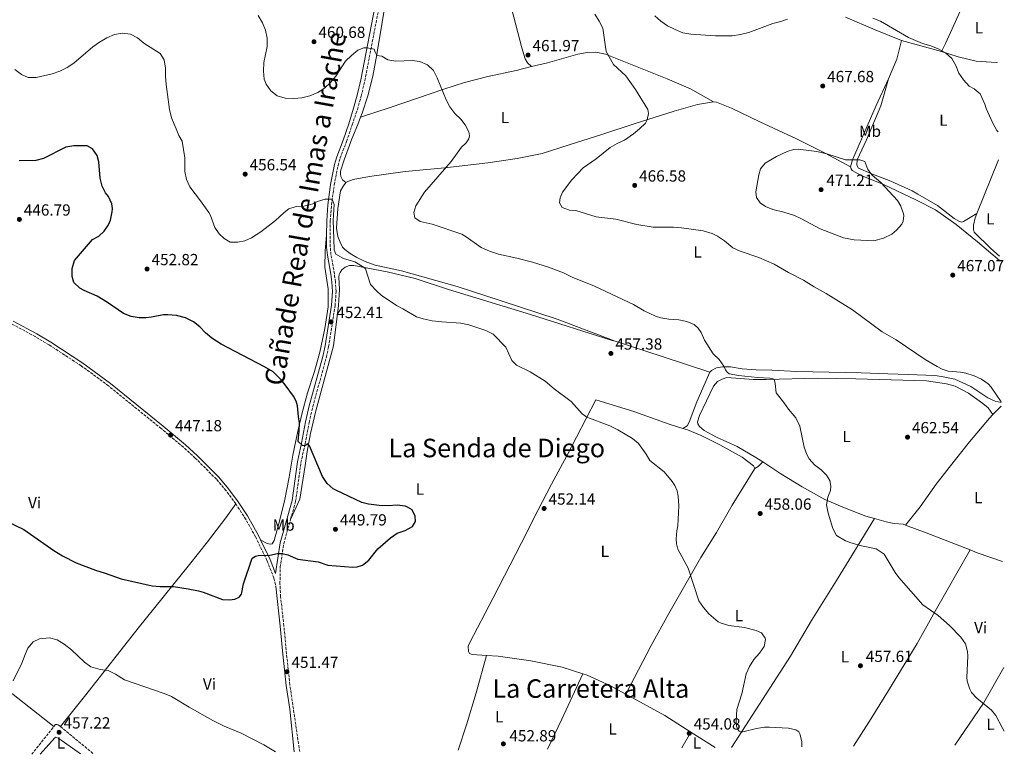
# Model space of a CAD drawing. Units: metres. Extents: x 566781 to 570236, y 4700993 to 4703337.
# Drawn here: x 569617 to 570229, y 4701020 to 4701477 of the extents above; entities that cross this region are included whole.
import ezdxf
from ezdxf.enums import TextEntityAlignment as Align

# ---------------------------------------------------------------- set-up
doc = ezdxf.new("R2010")
doc.units = ezdxf.units.M
doc.header["$MEASUREMENT"] = 0
doc.linetypes.add('DGN Style 3', pattern=[2.435890702152634, 1.739921930109024, -0.6959687720436097])
for name, color, linetype, lineweight in [('Barranco lineal', 142, 'DGN Style 3', 13), ('Camino', 7, 'DGN Style 3', 0), ('Cota de punto acotado terreno', 7, 'Continuous', 0), ('Curva de nivel directora', 30, 'Continuous', 30), ('Curva de nivel intermedia', 30, 'Continuous', 0), ('Etiqueta de uso rústico', 92, 'Continuous', 0), ('Línea de cambio de uso (parcela vista)', 92, 'Continuous', 0), ('Margen derecho', 7, 'Continuous', 0), ('Punto acotado terreno (símbolo)', 7, 'Continuous', 0), ('Texto de Cañada', 51, 'Continuous', 0), ('Texto de Área (paraje) menor', 7, 'Continuous', 0)]:
    doc.layers.add(name, color=color, linetype=linetype, lineweight=lineweight)
doc.styles.add('Style-Arial', font='arial.ttf')

# ---------------------------------------------------------------- blocks, each defined once
blk = doc.blocks.new('5PATER')
at = {"layer": 'Barranco lineal', "linetype": 'Continuous', "lineweight": 0}
h = blk.add_hatch(color=51, dxfattribs=at)
edge = h.paths.add_edge_path()
edge.add_ellipse((0, 0), major_axis=(-0.1095731443231308, -0.1110710700762829), ratio=0.9994222409660317, start_angle=0, end_angle=360)

msp = doc.modelspace()

# ---------------------------------------------------------------- linework, layer by layer
at = {"layer": 'Camino', "color": 7, "linetype": 'DGN Style 3', "lineweight": 0, "elevation": 457.1900000000024, "flags": 128}
msp.add_lwpolyline([(569624.8599999984, 4701020.340000001), (569638.6000000002, 4701037.540000002)], dxfattribs=at)
at = {"layer": 'Camino', "color": 7, "linetype": 'DGN Style 3', "lineweight": 0, "extrusion": (-0.03994060576223658, 0.03289571694386147, 0.9986604126619293), "elevation": 132348.8016452016, "flags": 128}
msp.add_lwpolyline([(-3990867.708555302, -2545526.592856209), (-3990867.708555301, -2545500.116053156)], dxfattribs=at)
at = {"layer": 'Camino', "color": 7, "linetype": 'DGN Style 3', "lineweight": 0}
for points in [[(569785.7100000009, 4701166.32, 449.7400000000052), (569788.8700000015, 4701177.520000001, 449.6499999999942), (569792.1499999983, 4701201.62, 449.800000000003), (569794.75, 4701213.189999999, 450.020000000004), (569797.2699999991, 4701226.529999999, 450.1699999999984), (569799.4599999995, 4701236.189999999, 450.4299999999931), (569807.98, 4701267.000000002, 451.7100000000065), (569809.3700000005, 4701273.680000001, 451.9700000000012), (569813.3999999982, 4701299.15, 452.7100000000065), (569814.0500000007, 4701307.95, 453.1600000000035), (569813.5900000003, 4701313.84, 453.5299999999989), (569812.9800000001, 4701318.92, 453.5399999999936), (569810.8199999987, 4701330.78, 453.7599999999948), (569810.3999999985, 4701335.560000001, 453.9900000000052), (569810.4099999997, 4701351.770000001, 454.9600000000065), (569811.1200000005, 4701361.580000001, 454.8300000000018), (569812.8599999994, 4701374.010000001, 455.3899999999995), (569815.1999999997, 4701386.220000002, 456.1499999999943), (569815.9499999986, 4701388.820000002, 456.2599999999948), (569816.5300000019, 4701390.820000002, 456.3399999999965), (569820.5300000006, 4701401.15, 456.9700000000012), (569823.9999999995, 4701411.330000003, 457.2700000000042), (569827.2600000007, 4701421.000000001, 458.0800000000018), (569829.5899999997, 4701429.170000001, 458.6100000000006), (569831.8899999998, 4701438.949999999, 459.0700000000069), (569841.6599999997, 4701489.560000001, 461.449999999997)], [(569751.649999999, 4701175.92, 448.8800000000046), (569745.6400000008, 4701184.080000001, 448.1900000000024), (569739.6099999981, 4701191.220000003, 447.7400000000052), (569726.4899999975, 4701204.420000001, 447.429999999993), (569719.069999999, 4701211.110000002, 447.3099999999978), (569705.3099999992, 4701222.7, 447.0700000000071), (569672.5700000006, 4701249.220000001, 446.3099999999976), (569655.5199999984, 4701261.750000001, 446.2899999999936), (569635.5699999994, 4701274.770000001, 445.8500000000058), (569626.9699999985, 4701279.86, 445.5800000000018), (569612.3500000003, 4701287.779999999, 445.1100000000007), (569592.94, 4701297.82, 445.5899999999965), (569576.6499999977, 4701306.130000001, 445.520000000004)], [(569751.649999999, 4701175.92, 448.8800000000046), (569757.1799999989, 4701167.550000002, 449.3999999999942), (569763.9400000003, 4701155.470000001, 449.8099999999976), (569771.1299999986, 4701140.57, 450.0500000000029), (569775.3900000011, 4701129.810000001, 450.3000000000029), (569776.4899999986, 4701124.779999999, 450.4499999999971)], [(569791.3900000005, 4701021.980000001, 454.0200000000041), (569787.4499999998, 4701048.560000001, 452.2700000000041), (569785.2999999997, 4701063.400000001, 451.5700000000071), (569783.1900000018, 4701082.680000001, 451.3500000000058), (569781.5399999978, 4701100.150000002, 450.75), (569779.5199999994, 4701118.140000001, 450.529999999999), (569779.1099999984, 4701126.130000002, 450.529999999999), (569779.2699999991, 4701136.540000001, 450.1600000000035), (569781.4400000017, 4701151.17, 449.8699999999955), (569785.7100000009, 4701166.32, 449.7400000000052)], [(569638.6000000002, 4701037.540000002, 457.1900000000024), (569639.7199999979, 4701038.930000001, 457.1900000000024), (569640.4600000001, 4701038.939999999, 457.1900000000024), (569641.3599999985, 4701038.650000001, 457.1900000000024), (569642.730000001, 4701037.529999999, 457.2899999999937)]]:
    msp.add_polyline3d(points, dxfattribs=at)
at = {"layer": 'Curva de nivel directora', "color": 30, "linetype": 'Continuous', "lineweight": 30, "elevation": 450, "flags": 128}
for points in [[(569673.8400000001, 4701352.28), (569674.8100000002, 4701357.45), (569675.0899999996, 4701359.470000001), (569674.6799999983, 4701362.310000001), (569672.5700000006, 4701366.840000001), (569670.769999999, 4701369.210000002), (569668.6299999999, 4701373.369999999), (569667.4599999987, 4701378.230000001), (569666.5600000002, 4701388.369999999), (569665.5299999998, 4701392.390000001), (569662.5700000003, 4701396.539999999), (569659.2499999988, 4701398.289999999), (569651.0999999995, 4701398.400000001), (569646.1100000005, 4701397.520000001), (569632.2199999989, 4701390.609999999), (569627.3700000007, 4701389.359999999), (569617.0599999998, 4701389.060000001)], [(569609.5299999994, 4701165.000000001), (569619.9999999991, 4701160.050000001), (569638.4900000007, 4701146.99), (569643.9899999994, 4701143.619999999), (569652.4999999986, 4701139.29), (569664.4399999989, 4701134.770000001), (569670.4499999994, 4701132.980000001), (569680.3600000001, 4701129.450000001), (569699.6299999997, 4701125.060000001), (569704.5999999985, 4701124.530000002), (569712.9800000003, 4701124.550000001), (569722.1699999992, 4701123.180000001), (569728.5599999996, 4701122.000000001), (569731.4199999984, 4701121.130000002), (569743.5099999985, 4701116.430000001), (569747.7799999999, 4701116.260000001), (569750.9899999996, 4701116.75), (569753.739999999, 4701117.91), (569755.279999999, 4701119.870000001), (569756.3899999998, 4701126.320000002), (569761.8999999996, 4701142.28), (569763.8799999999, 4701143.4), (569765.6700000003, 4701143.87), (569772.7699999993, 4701144.109999999), (569777.6699999988, 4701145.140000002), (569780.5900000001, 4701145.140000002), (569784.03, 4701144.29), (569790.2500000006, 4701141.500000001), (569802.9299999987, 4701139.830000001), (569808.8600000007, 4701137.810000001), (569824.5000000002, 4701136.67), (569827.1899999991, 4701136.78), (569830.3899999999, 4701137.949999999), (569834.3799999999, 4701140.960000002), (569839.9799999989, 4701148.09), (569847.8099999987, 4701154.920000001), (569852.0399999999, 4701157.740000002), (569856.9500000007, 4701159.380000002), (569861.4000000008, 4701161.900000001), (569863.2999999986, 4701165.07), (569863.1800000002, 4701168.350000001), (569861.269999999, 4701172.140000001), (569858.4799999995, 4701173.900000001), (569856.9799999996, 4701174.480000001), (569852.0099999986, 4701175.140000002), (569846.3699999994, 4701174.789999999), (569840.8399999995, 4701174.99), (569834.1299999994, 4701175.75), (569830.03, 4701176.810000002), (569813.8600000008, 4701184.380000004), (569812.2000000001, 4701185.33), (569808.4699999995, 4701188.660000001), (569805.5199999991, 4701192.940000001), (569797.4900000005, 4701212.050000002), (569796.4299999987, 4701213.230000002), (569794.4999999997, 4701212.050000002), (569793.2199999989, 4701212.26), (569790.4299999994, 4701214.62), (569791.129999999, 4701221.280000002), (569791.2099999995, 4701226.29), (569790.5599999991, 4701229.940000001), (569789.9499999988, 4701236.880000004), (569789.1699999988, 4701239.640000001), (569787.5499999982, 4701242.83), (569782.3800000005, 4701249.940000001), (569779.9499999987, 4701252.970000002), (569774.7999999988, 4701257.92), (569769.5199999993, 4701260.990000002), (569742.5000000005, 4701275.060000001), (569736.7000000001, 4701278.87), (569732.9000000003, 4701282.130000002), (569729.3499999986, 4701285.880000002), (569725.4300000003, 4701288.970000001), (569720.5099999985, 4701291.500000001), (569714.8600000001, 4701293.039999999), (569709.519999998, 4701293.45), (569706.6799999994, 4701293.28), (569699.3700000005, 4701291.840000001), (569695.7899999997, 4701291.57), (569691.6799999991, 4701291.510000001), (569686.6599999989, 4701292.42), (569681.9200000003, 4701294.220000002), (569671.8899999988, 4701301.050000003), (569665.4800000006, 4701305), (569657.3699999991, 4701308.41), (569654.6499999989, 4701310.02), (569651.0700000003, 4701313.490000002), (569650.0699999989, 4701317.210000004), (569649.9999999997, 4701322.210000001), (569651.3699999999, 4701327.09), (569662.6299999985, 4701340.100000001), (569666.6399999984, 4701342.32), (569669.8899999983, 4701345.270000001), (569672.5999999996, 4701349.2), (569673.8400000001, 4701352.28)]]:
    msp.add_lwpolyline(points, dxfattribs=at)
at = {"layer": 'Curva de nivel intermedia', "color": 30, "linetype": 'Continuous', "lineweight": 0, "flags": 128}
for points, elevation in [([(569839.2700000004, 4701454.56), (569838.2199999997, 4701456.659999999), (569837.7400000015, 4701458.390000002), (569833.2599999999, 4701459.23), (569831.320000002, 4701459.33), (569827.4200000016, 4701457.74), (569823.5300000003, 4701454.59), (569819.7599999994, 4701450.890000001), (569813.7900000014, 4701441.619999998), (569810.5900000007, 4701437.77), (569806.8700000015, 4701434.109999998), (569802.5700000009, 4701431.550000001), (569797.610000001, 4701429.539999999), (569792.7899999997, 4701428.209999999), (569787.6500000011, 4701427.710000001), (569782.3400000003, 4701427.939999999), (569777.4100000017, 4701429.539999999), (569773.3700000005, 4701432.640000001), (569770.5800000011, 4701436.789999999), (569769.3300000015, 4701439.800000001), (569768.9500000015, 4701444.779999999), (569769.1399999993, 4701450.109999999), (569771.2699999994, 4701460.119999999), (569771.2600000005, 4701465.3), (569770.1699999997, 4701470.180000001), (569768.2200000007, 4701474.9), (569765.5700000019, 4701479.25)], 460.0000000000001), ([(570227.2400000019, 4701239.279999998), (570221.1300000009, 4701248.34), (570219.3099999992, 4701250.460000001), (570215.1699999997, 4701253.34), (570210.5100000015, 4701255.510000001), (570205.4199999998, 4701257.149999999), (570201.9800000021, 4701257.75), (570194.4200000005, 4701258.470000001), (570190.7400000015, 4701259.689999998), (570187.5800000008, 4701261.220000002), (570180.1199999999, 4701265.609999999), (570162.0199999993, 4701277.849999999), (570153.4400000006, 4701282.750000001), (570135.0400000006, 4701296.449999998), (570118.5899999997, 4701306.59), (570111.1300000009, 4701310.749999999), (570104.5000000015, 4701314.929999998), (570095.1699999995, 4701319.59), (570086.2000000019, 4701324.779999998), (570076.6500000011, 4701328.99), (570065.1599999999, 4701332.880000001), (570060.6400000004, 4701335.009999999), (570055.2900000017, 4701339.399999999), (570050.9900000012, 4701342.329999999), (570047.7500000001, 4701344.01), (570042.2000000002, 4701345.66), (570028.6399999993, 4701347.42), (570023.6500000004, 4701347.75), (570010.9900000005, 4701347.859999999), (570000.97, 4701349.449999998), (569987.8200000004, 4701352.73), (569975.6200000008, 4701354.199999998), (569963.0900000005, 4701358.3), (569959.1200000007, 4701358.470000001), (569954.4699999993, 4701360.060000001), (569952.86, 4701362.88), (569953.1900000008, 4701366.17), (569954.7900000013, 4701369.55), (569960.52, 4701377.25), (569967.5099999993, 4701384.659999999), (569975.6800000012, 4701390.24), (569984.4000000006, 4701397.38), (569988.7200000013, 4701399.869999999), (569993.2699999998, 4701402), (569998.7999999997, 4701405.810000001), (570002.6599999998, 4701408.989999999), (570006.2600000007, 4701412.539999999), (570007.270000001, 4701414.539999999), (570008.1900000019, 4701418.569999999), (570007.6599999999, 4701420.9), (570000.0300000012, 4701433.38), (569993.9900000017, 4701441.909999999), (569986.4200000013, 4701448.960000001), (569981.8800000015, 4701456.980000001), (569979.7800000005, 4701471.440000001), (569977.5499999998, 4701475.92), (569974.7600000004, 4701480.169999998)], 465.0000000000001), ([(570012.0800000011, 4701479.16), (570015.8600000008, 4701475.81), (570019.9300000012, 4701472.88), (570024.7600000014, 4701470.689999999), (570029.4999999999, 4701468.680000001), (570034.4199999995, 4701467.789999999), (570049.7999999998, 4701466.789999999), (570060.0700000004, 4701466.699999999), (570065.3000000007, 4701467.49), (570070.4500000007, 4701468.710000001), (570085.4100000008, 4701474.310000001), (570090.3100000002, 4701475.539999999), (570094.5900000005, 4701477.130000001)], 465.0000000000001), ([(570147.6000000001, 4701477.779999999), (570152.2500000015, 4701475.899999999), (570169.8500000014, 4701465.77), (570178.5400000018, 4701462.01), (570183.6200000001, 4701460.56), (570188.2200000001, 4701458.599999999), (570192.6700000003, 4701456.23), (570196.64, 4701452.630000001), (570199.2100000004, 4701448.330000001), (570201.0999999992, 4701443.519999999), (570203.9800000003, 4701439.380000001), (570207.36, 4701435.529999999), (570210.4600000002, 4701433.829999999), (570214.28, 4701430.59), (570217.1900000003, 4701424.230000001), (570217.9400000012, 4701421.609999999), (570222.0700000019, 4701412.409999999), (570224.5799999997, 4701407.9), (570225.5499999998, 4701407.13)], 465.0000000000001), ([(569735.8799999999, 4701355.029999999), (569734.8200000003, 4701356.949999999), (569729.7900000013, 4701364.289999999), (569723.1000000013, 4701372.869999998), (569721.0000000002, 4701377.399999999), (569719.980000001, 4701382.46), (569720.0999999995, 4701391), (569718.3899999995, 4701401.289999999), (569716.3300000009, 4701404.850000001), (569714.5600000006, 4701408.859999999), (569711.6500000004, 4701415.769999999), (569710.4700000002, 4701420.9), (569708.4000000005, 4701436.509999999), (569707.900000002, 4701441.640000001), (569707.9199999999, 4701446.730000001), (569707.1399999999, 4701451.769999999), (569704.7500000005, 4701455.74), (569694.52, 4701462.079999999), (569690.6100000007, 4701465.4), (569686.1400000004, 4701467.679999999), (569681.1400000004, 4701468.439999999), (569676.2200000006, 4701467.54), (569671.5900000016, 4701465.390000001), (569667.0200000006, 4701462.779999998), (569662.8499999997, 4701459.830000001), (569651.0900000005, 4701449.759999999), (569646.8600000015, 4701447.09), (569642.3100000006, 4701444.83), (569637.5000000005, 4701443.100000001), (569627.63, 4701440.9), (569622.6100000021, 4701440.92), (569618.5000000015, 4701442.67), (569614.3200000017, 4701445.710000001)], 455), ([(570229.2900000016, 4701034.619999998), (570227.8900000001, 4701036.939999999), (570223.9800000007, 4701044.359999999), (570221.3900000001, 4701047.769999999), (570212.2500000005, 4701055.130000001), (570208.9400000002, 4701058.83), (570207.7700000012, 4701060.9), (570206.1700000009, 4701065.71), (570206.03, 4701067.980000001), (570206.6, 4701081.289999999), (570206.41, 4701084.28), (570205.0800000001, 4701088.9), (570202.2700000005, 4701093.029999998), (570195.2100000017, 4701100.3), (570188.1599999997, 4701106.560000001), (570178.7499999997, 4701113.149999999), (570163.7600000005, 4701130.139999999), (570161.4400000004, 4701133.250000001), (570154.5600000005, 4701144.599999999), (570149.660000001, 4701147.899999999), (570140.5100000001, 4701149.8), (570133.8400000003, 4701151.730000001), (570130.6799999998, 4701153.029999999), (570125.0300000015, 4701156.319999999), (570122.7300000016, 4701160.550000001), (570119.9100000008, 4701170.079999999), (570118.8700000015, 4701175.380000002), (570119.7099999995, 4701180.100000001), (570121.3700000005, 4701184.230000001), (570121.5600000003, 4701187), (570120.920000001, 4701190.429999999), (570118.7800000019, 4701193.769999998), (570115.5200000008, 4701197.009999999), (570111.3000000007, 4701200.17), (570108.0399999997, 4701203.999999999), (570106.6500000017, 4701206.539999997), (570104.9599999996, 4701211.249999999), (570102.1600000011, 4701224.119999999), (570099.7000000002, 4701229.320000002), (570095.1400000005, 4701234.8), (570092.3399999997, 4701238.939999999), (570087.5300000019, 4701245.01), (570086.9700000009, 4701250.81), (570086.1900000008, 4701253.49), (570083.6400000004, 4701254.050000001), (570075.9300000013, 4701254.470000001), (570064.1000000006, 4701255.74), (570058.26, 4701256.710000001), (570056.9900000005, 4701257.789999999), (570055.9199999997, 4701259.199999998), (570055.000000001, 4701261.499999999), (570052.0900000008, 4701265.569999998), (570048.4100000019, 4701269.099999998), (570042.9700000013, 4701277.640000001), (570040.8900000004, 4701282.399999999), (570039.0599999997, 4701285.140000001), (570036.5700000019, 4701287.270000001), (570031.980000001, 4701289.310000001), (570027.0800000014, 4701290.279999998), (570020.8300000018, 4701290.659999998), (570015.8899999999, 4701291.430000001), (570012.5000000013, 4701292.569999999), (570005.5099999997, 4701295.84), (569998.8800000001, 4701299.710000001), (569974.5800000015, 4701311.210000001), (569960.6699999997, 4701316.83), (569955.2600000006, 4701319.400000001), (569945.9300000009, 4701322.99), (569936.0500000014, 4701326.100000001), (569926.4300000012, 4701328.67), (569914.890000001, 4701331.06), (569909.4100000003, 4701332.850000001), (569904.2200000002, 4701335.179999999), (569894.9400000019, 4701341.909999999), (569892.0700000019, 4701343.539999999), (569873.7500000002, 4701349.8), (569866.2600000001, 4701351.42), (569862.8600000005, 4701353.55), (569862.3700000009, 4701356.909999999), (569863.6600000006, 4701361.109999999), (569868.890000001, 4701369.519999998), (569885.5300000019, 4701388.58), (569891.8600000018, 4701397.509999999), (569894.8100000002, 4701400.24), (569896.4200000018, 4701402.730000001), (569896.9200000003, 4701404.53), (569896.52, 4701406.990000002), (569894.22, 4701411.430000001), (569891.6300000016, 4701414.850000001), (569887.8400000008, 4701418.42), (569884.7400000006, 4701422.51), (569882.3300000011, 4701426.890000001), (569876.9199999997, 4701440.689999999), (569874.5999999996, 4701445.109999999), (569870.8400000001, 4701448.619999999), (569866.1500000006, 4701450.81), (569861.1900000008, 4701451.42), (569851.0400000007, 4701450.930000001), (569846.11, 4701451.730000001), (569842.5000000001, 4701454.06), (569839.2700000004, 4701454.56)], 460.0000000000001), ([(570148.2100000003, 4701339.42), (570135.9400000015, 4701340.009999999), (570129.2699999994, 4701341.189999999), (570114.8900000005, 4701346.869999999), (570103.2499999997, 4701353.109999999), (570098.8100000006, 4701355.15), (570092.2800000017, 4701357.23), (570085.5300000014, 4701358.859999998), (570080.8900000012, 4701360.73), (570077.4800000002, 4701362.940000001), (570075.1900000015, 4701366.269999998), (570074.920000001, 4701369.71), (570076.6500000011, 4701380.42), (570077.7999999999, 4701384.099999998), (570080.6699999999, 4701387.580000001), (570087.7199999996, 4701391.699999998), (570094.2500000009, 4701394.930000001), (570098.2699999998, 4701396.180000001), (570101.1100000006, 4701396.289999999), (570112.7200000001, 4701394.869999999), (570119.0900000005, 4701393.460000001), (570130.5900000005, 4701389.63), (570139.5500000012, 4701389.619999999), (570142.7000000007, 4701388.609999998), (570144.490000001, 4701383.699999998), (570147.0700000004, 4701380.150000001), (570152.5100000009, 4701375.66), (570162.9800000004, 4701364.509999999), (570164.9699999997, 4701360.869999998), (570166.5700000001, 4701356.119999998), (570166.7600000001, 4701355.139999999), (570166.5099999999, 4701351.619999999), (570165.6400000004, 4701349.739999999), (570162.320000001, 4701345.999999999), (570159.2900000003, 4701343.599999999), (570154.1700000016, 4701340.99), (570148.2100000003, 4701339.42)], 470), ([(570103.490000001, 4701025.05), (570103.3700000005, 4701028.26), (570102.2200000016, 4701033.079999999), (570101.570000001, 4701034.21), (570099.7600000006, 4701035.54), (570095.2600000012, 4701036.670000001), (570083.0800000017, 4701037.17), (570080.2300000017, 4701037.149999999), (570075.300000001, 4701036.329999999), (570066.7300000013, 4701034.300000002), (570065.3900000001, 4701034.279999999), (570064.5600000009, 4701034.719999999), (570063.6500000012, 4701035.75), (570062.8700000012, 4701037.909999999), (570062.6100000018, 4701041.039999999), (570063.040000001, 4701048.15), (570066.2000000017, 4701057.909999999), (570068.8800000015, 4701070.279999998), (570070.9300000012, 4701074.84), (570073.6800000004, 4701079.15), (570077.0800000002, 4701083.100000001), (570080.0199999994, 4701087.250000001), (570080.9300000013, 4701091.59), (570080.7700000005, 4701092.559999999), (570078.4100000003, 4701095.749999999), (570075.1, 4701097.199999999), (570067.7500000005, 4701099.2), (570058.0900000001, 4701100.42), (570053.2500000009, 4701101.739999999), (570051.4100000013, 4701102.720000001), (570045.7400000007, 4701107.650000001), (570042.2500000016, 4701111.5), (570039.4800000022, 4701115.689999999), (570032.7499999999, 4701136.060000001), (570026.4600000001, 4701147.869999998), (570025.5900000005, 4701151), (570025.4000000006, 4701154.21), (570025.7600000005, 4701159.199999998), (570026.3400000016, 4701162.369999998), (570026.9299999995, 4701174.640000001), (570026.7000000015, 4701180.690000001), (570025.9100000003, 4701184.119999999), (570024.4400000017, 4701187.390000001), (570022.8400000012, 4701189.760000001), (570017.8300000001, 4701195.9), (570008.9200000007, 4701202.890000001), (570006.700000001, 4701206.819999999), (570001.9800000003, 4701213.34), (569998.1600000004, 4701216.59), (569989.1500000004, 4701221.92), (569984.1900000006, 4701224.390000001), (569969.900000001, 4701229.71), (569966.8800000013, 4701231.84), (569960.130000001, 4701239.529999999), (569949.61, 4701247.369999997), (569943.8900000004, 4701252.17), (569934.5400000005, 4701258.029999999), (569926.1200000006, 4701262.180000001), (569923.3100000009, 4701264.909999999), (569919.4700000009, 4701273.380000001), (569911.5899999996, 4701281.349999999), (569907.1600000017, 4701283.709999999), (569896.4300000007, 4701287.140000001), (569891.5700000013, 4701288.27), (569879.7899999997, 4701288.929999999), (569873.7999999993, 4701289.600000001), (569868.0300000004, 4701290.8), (569863.900000002, 4701292.160000001), (569855.5400000003, 4701297.21), (569851.5500000004, 4701299.179999999), (569842.0399999997, 4701305.63), (569839.3200000017, 4701307.99), (569835.4500000004, 4701312.199999999), (569832.3400000012, 4701321.88), (569831.4000000003, 4701322.84), (569825.6, 4701326.279999998), (569818.690000001, 4701328.349999999), (569813.8699999999, 4701331.06), (569812.8600000016, 4701333.810000001), (569812.550000001, 4701340.529999998), (569812.1799999999, 4701351.970000001), (569812.7300000021, 4701362.019999999), (569811.6400000014, 4701365.279999998), (569807.2300000013, 4701365.300000001), (569802.4600000014, 4701363.81), (569799.5700000012, 4701362.279999998), (569796.6600000011, 4701361.42), (569793.9000000006, 4701360.79), (569789.1200000017, 4701360.649999999), (569784.7300000018, 4701359.319999999), (569781.690000002, 4701357.039999999), (569776.3000000007, 4701351.960000001), (569767.2800000019, 4701344.890000001), (569761.3400000008, 4701341.149999999), (569757.3300000008, 4701339.300000001), (569753.0100000004, 4701338.429999999), (569748.2200000002, 4701338.59), (569744.3800000001, 4701340.779999998), (569741.28, 4701343.730000001), (569738.6800000005, 4701347.66), (569735.8799999999, 4701355.029999999)], 455), ([(569776.2899999997, 4701021.829999999), (569769.030000002, 4701026.149999999), (569754.9400000013, 4701033.4), (569744.4900000021, 4701037.9), (569737.4700000013, 4701041.38), (569722.5900000016, 4701049.65), (569711.6799999995, 4701056.17), (569707.0700000006, 4701058.109999998), (569682.5199999993, 4701066.689999999), (569676.9300000013, 4701070.209999999), (569672.4200000007, 4701072.390000001), (569667.4100000017, 4701072.99), (569661.6100000015, 4701074.699999998), (569657.5400000013, 4701077.599999999), (569649.5900000007, 4701085.270000001), (569645.0800000001, 4701088.8), (569640.640000001, 4701091.529999998), (569635.8100000008, 4701092.789999999), (569629.6799999997, 4701092.179999999), (569625.8200000017, 4701090.189999999), (569622.5100000014, 4701086.180000001), (569620.6900000019, 4701082.269999999), (569618.7100000016, 4701076.869999998), (569613.3600000006, 4701066.029999999)], 455)]:
    msp.add_lwpolyline(points, dxfattribs=dict(at, elevation=elevation))
at = {"layer": 'Línea de cambio de uso (parcela vista)', "color": 92, "linetype": 'Continuous', "lineweight": 0, "extrusion": (0.3591270479153565, 0.8606818176217081, 0.3609079831078747), "elevation": 4251394.188458563, "flags": 128}
msp.add_lwpolyline([(1284285.983450654, -1644750.449846711), (1284266.09338761, -1644750.117443189), (1284248.282659059, -1644750.353342463)], dxfattribs=at)
at = {"layer": 'Línea de cambio de uso (parcela vista)', "color": 92, "linetype": 'Continuous', "lineweight": 0, "extrusion": (0.06112049772323708, 0.04252444481036962, 0.9972241254360193), "elevation": 235240.2057689479, "flags": 128}
msp.add_lwpolyline([(3533637.078723671, -3144310.687585871), (3533644.231304782, -3144321.834759659), (3533651.875853103, -3144330.833080668)], dxfattribs=at)
at = {"layer": 'Línea de cambio de uso (parcela vista)', "color": 92, "linetype": 'Continuous', "lineweight": 0, "extrusion": (0.01836326816092536, -0.004937711576589735, 0.9998191883469912), "elevation": -12278.88569772797, "flags": 128}
msp.add_lwpolyline([(4688248.120734449, 670096.044898096), (4688248.120734449, 670070.2764949632)], dxfattribs=at)
at = {"layer": 'Línea de cambio de uso (parcela vista)', "color": 92, "linetype": 'Continuous', "lineweight": 0, "extrusion": (0.01023363709852733, 0.02516962290841091, 0.9996308132277557), "elevation": 124632.9076647741, "flags": 128}
msp.add_lwpolyline([(1242521.228284701, -4568205.444733982), (1242521.228284701, -4568241.513235477)], dxfattribs=at)
at = {"layer": 'Línea de cambio de uso (parcela vista)', "color": 92, "linetype": 'Continuous', "lineweight": 0, "extrusion": (0.2329133516670504, 0.7854035876956025, 0.5734915649336937), "elevation": 3825419.680606683, "flags": 128}
msp.add_lwpolyline([(790174.4876965643, -2677438.905521343), (790143.808490234, -2677437.782490185), (790112.645884666, -2677435.963667985)], dxfattribs=at)
at = {"layer": 'Línea de cambio de uso (parcela vista)', "color": 92, "linetype": 'Continuous', "lineweight": 0, "extrusion": (-0.0319970551160504, -0.03371459088707473, 0.9989191733194521), "elevation": -176281.3786557316, "flags": 128}
msp.add_lwpolyline([(-2822673.714133801, 3798442.910586254), (-2822673.714133801, 3798450.225399991)], dxfattribs=at)
at = {"layer": 'Línea de cambio de uso (parcela vista)', "color": 92, "linetype": 'Continuous', "lineweight": 0, "extrusion": (-0.05414718914004225, 0.07904699148933765, 0.9953992440446783), "elevation": 341203.8549522429, "flags": 128}
msp.add_lwpolyline([(-3127089.362969533, -3539934.73023668), (-3127091.78720137, -3539934.73023668), (-3127095.814167707, -3539935.356449205)], dxfattribs=at)
at = {"layer": 'Línea de cambio de uso (parcela vista)', "color": 92, "linetype": 'Continuous', "lineweight": 0, "extrusion": (0.02197654532530391, 0.128758397730178, 0.9914324517936268), "elevation": 618301.8356714621, "flags": 128}
msp.add_lwpolyline([(228918.4474357591, -4689490.551999438), (228904.8595482052, -4689487.949037313), (228876.2179449059, -4689482.05409368)], dxfattribs=at)
at = {"layer": 'Línea de cambio de uso (parcela vista)', "color": 92, "linetype": 'Continuous', "lineweight": 0, "extrusion": (-0.01143913539576947, 0.03981413338989347, 0.999141622075574), "elevation": 181111.4225417844, "flags": 128}
msp.add_lwpolyline([(-1846219.83364614, -4357131.441358943), (-1846223.642502227, -4357128.544547712), (-1846237.268163353, -4357118.88851028)], dxfattribs=at)
at = {"layer": 'Línea de cambio de uso (parcela vista)', "color": 92, "linetype": 'Continuous', "lineweight": 0, "extrusion": (0.3937834071738862, -0.1548294598294345, 0.9060697912431752), "elevation": -503011.0933501757, "flags": 128}
msp.add_lwpolyline([(4583549.536344849, 1078199.113658837), (4583570.073457628, 1078197.506581156), (4583601.134451343, 1078195.615901531)], dxfattribs=at)
at = {"layer": 'Línea de cambio de uso (parcela vista)', "color": 92, "linetype": 'Continuous', "lineweight": 0, "extrusion": (0.1735370180794519, -0.1511851197147024, 0.9731536173353842), "elevation": -611328.1605968631, "flags": 128}
msp.add_lwpolyline([(3919104.517403676, 2586826.155246282), (3919135.830995189, 2586830.065628167), (3919160.867056108, 2586835.27947068)], dxfattribs=at)
at = {"layer": 'Línea de cambio de uso (parcela vista)', "color": 92, "linetype": 'Continuous', "lineweight": 0, "extrusion": (-0.2227618414943493, -0.3381210286454476, 0.9143584264181038), "elevation": -1716085.255700051, "flags": 128}
msp.add_lwpolyline([(-2110294.494578367, 3876386.260452935), (-2110313.766995494, 3876385.889996355), (-2110341.076628053, 3876383.395588719)], dxfattribs=at)
at = {"layer": 'Línea de cambio de uso (parcela vista)', "color": 92, "linetype": 'Continuous', "lineweight": 0, "extrusion": (0.01960685522339684, 0.03437294157073642, 0.9992167293015183), "elevation": 173218.6814374574, "flags": 128}
msp.add_lwpolyline([(1834102.10686823, -4362410.736327399), (1834102.10686823, -4362422.108059896)], dxfattribs=at)
at = {"layer": 'Línea de cambio de uso (parcela vista)', "color": 92, "linetype": 'Continuous', "lineweight": 0, "extrusion": (-0.02395665041156822, 0.01532591013244191, 0.9995955158861359), "elevation": 58845.40646503825, "flags": 128}
msp.add_lwpolyline([(-4267211.816266926, -2052340.72028917), (-4267211.816266926, -2052322.787478458)], dxfattribs=at)
at = {"layer": 'Línea de cambio de uso (parcela vista)', "color": 92, "linetype": 'Continuous', "lineweight": 0}
for points in [[(569829.1799999997, 4701416.100000001, 457.820000000007), (569830.2100000001, 4701418.76, 458.0200000000041), (569833.6600000003, 4701429.430000001, 458.7299999999959), (569836.8300000001, 4701441.619999999, 459.320000000007), (569839.3600000005, 4701455.050000001, 460.0299999999989), (569850.5199999996, 4701522.59, 462.929999999993), (569852.0800000001, 4701534.230000001, 463.3300000000018), (569854.4699999997, 4701558.380000001, 463.7299999999959), (569855.2400000002, 4701564.4, 464.1300000000047), (569856.0499999998, 4701566.189999999, 464.1699999999983), (569857.2300000004, 4701567.390000001, 464.1999999999971), (569858.7100000001, 4701567.720000001, 464.2899999999936), (569861.5199999996, 4701567.210000001, 464.3500000000058), (569866.3499999996, 4701565.300000001, 464.7700000000041)], [(569866.3499999996, 4701565.300000001, 464.7700000000041), (569872.3200000003, 4701558.939999999, 464.8600000000006), (569881.5199999996, 4701550.5, 464.9900000000052), (569898.7199999997, 4701535.57, 465.0800000000018), (569904.4400000004, 4701529.4, 464.8300000000018), (569909.0800000001, 4701523.01, 464.5500000000029), (569911.7800000003, 4701518.65, 464.4900000000052), (569915.7199999997, 4701509.699999999, 464.179999999993), (569919.5899999999, 4701497.550000001, 463.9100000000035), (569929.4400000004, 4701459.32, 462.0500000000029), (569931.4500000002, 4701452.49, 462.0200000000041), (569932.8600000005, 4701449.859999999, 462.0200000000041), (569935.4800000004, 4701447.74, 462.179999999993)], [(570190.29, 4701457.029999999, 465.0800000000018), (570192.7199999997, 4701461.92, 464.2400000000052), (570206.0899999999, 4701491.33, 461.3999999999942), (570222.5300000003, 4701527.029999999, 458.75), (570224.3099999996, 4701530.699999999, 458.6000000000058)], [(570048.5499999998, 4701425.730000001, 467.4600000000065), (570034.29, 4701433.689999999, 466.929999999993), (570019.8399999999, 4701440.050000001, 466.4400000000023), (569986.6900000004, 4701453.17, 465.0500000000029), (569981.3799999999, 4701455.24, 464.679999999993), (569975.3600000005, 4701456.560000001, 464.5500000000029), (569970.1100000005, 4701456.4, 464.2100000000065), (569964.2699999996, 4701455.369999999, 463.9100000000035), (569945.4600000001, 4701449.9, 462.3899999999995), (569935.4800000004, 4701447.74, 462.179999999993)], [(570190.29, 4701457.029999999, 465.0800000000018), (570200.5499999998, 4701453.59, 464.7400000000052), (570211.8099999996, 4701451.050000001, 464.3099999999977), (570224.3300000001, 4701450.230000001, 463.9400000000023), (570225.1200000001, 4701450.300000001, 463.9199999999983)], [(569935.4800000004, 4701447.74, 462.179999999993), (569925.9500000002, 4701445.279999999, 461.8399999999965), (569908.2300000004, 4701441.529999999, 461.5299999999989), (569893.8200000003, 4701437.640000001, 460.6300000000047), (569880.9199999999, 4701433.640000001, 460.0399999999936), (569847.5700000003, 4701422.109999999, 458.5899999999965), (569829.1799999997, 4701416.100000001, 457.820000000007)], [(570133.7699999996, 4701385.359999999, 470.2200000000012), (570134.9900000002, 4701389.630000001, 469.9199999999983), (570149.7199999997, 4701423.539999999, 467.9100000000035), (570157.3700000001, 4701440.100000001, 467.070000000007)], [(570157.3700000001, 4701440.100000001, 467.070000000007), (570152.6399999997, 4701423.279999999, 467.7599999999948), (570143.7199999997, 4701402.16, 468.8800000000047), (570137.8300000001, 4701389.600000001, 469.9199999999983), (570137.6500000004, 4701386.380000001, 470), (570138.6399999997, 4701384.449999999, 470), (570146.3099999996, 4701381.109999999, 469.7700000000041), (570158.7100000001, 4701376.34, 469.3999999999942), (570172.0899999999, 4701370.460000001, 468.7299999999959), (570175.5599999996, 4701368.34, 468.5800000000018), (570187.8300000001, 4701361.390000001, 467.7599999999948), (570198.2300000004, 4701353.180000001, 467.0099999999948), (570201.5199999996, 4701351.310000001, 466.7100000000065), (570202.6399999997, 4701351.01, 466.7100000000065), (570203.9100000003, 4701351.390000001, 466.6300000000047), (570212.1399999997, 4701356.32, 466.3699999999953)], [(569820.0899999999, 4701375.57, 456.3000000000029), (569821.2800000003, 4701376.180000001, 456.3000000000029), (569824.7000000002, 4701377.42, 456.3800000000047), (569834.8399999999, 4701379.350000001, 457.0500000000029), (569856.8600000005, 4701382.41, 458.0200000000041), (569881.5700000003, 4701384.75, 459.9600000000065), (569908.2199999997, 4701387.859999999, 461.4600000000065), (569926.5, 4701390.57, 462.1300000000047), (569942.1600000003, 4701393.619999999, 463.5500000000029), (569958.9000000004, 4701399.07, 463.6300000000047), (569979.2300000004, 4701405.390000001, 463.9199999999983), (569999.8300000001, 4701412.16, 464.5399999999936), (570024.1799999997, 4701419.949999999, 466.0399999999936), (570038.7000000002, 4701424.029999999, 466.8600000000006), (570048.5499999998, 4701425.730000001, 467.4600000000065)], [(570133.7699999996, 4701385.359999999, 470.2200000000012), (570118.04, 4701393.75, 469.9199999999983), (570100.2000000002, 4701402.779999999, 470), (570077.2699999996, 4701413.25, 469.0299999999989), (570059.6600000003, 4701421.76, 467.4600000000065), (570050.4900000002, 4701425.449999999, 467.4600000000065), (570048.5499999998, 4701425.730000001, 467.4600000000065)], [(569820.0899999999, 4701375.57, 456.3000000000029), (569817.9000000004, 4701377.189999999, 456.2299999999959), (569816.9800000004, 4701379.27, 456.2299999999959), (569816.7999999998, 4701380.980000001, 456.2299999999959), (569816.7800000003, 4701382.630000001, 456.2299999999959), (569818.9299999997, 4701389.76, 456.5200000000041), (569823.8399999999, 4701402.83, 457.0500000000029), (569827.4699999997, 4701411.699999999, 457.5), (569829.1799999997, 4701416.100000001, 457.820000000007)], [(570133.7699999996, 4701385.359999999, 470.2200000000012), (570134.0899999999, 4701384.01, 470.3000000000029), (570134.7800000003, 4701383.050000001, 470.3000000000029), (570140.3499999996, 4701379.91, 470.3000000000029), (570154.1799999997, 4701374.26, 469.7700000000041), (570174.3399999999, 4701364.810000001, 469.25), (570186.5300000003, 4701358.539999999, 468.1999999999971), (570199.3200000003, 4701349.57, 467.5299999999989), (570212.7100000001, 4701338.74, 466.5599999999977), (570226.3499999996, 4701327.060000001, 465.7700000000041)], [(569987.4199999999, 4701276.92, 457.2700000000041), (569951.5, 4701290.65, 457.7200000000012), (569916.6699999999, 4701302.16, 457.3500000000058), (569889.1900000004, 4701310.92, 457.3500000000058), (569854.75, 4701320.630000001, 457.1999999999971), (569838.3300000001, 4701324.300000001, 457.1199999999953), (569832.0199999996, 4701326.539999999, 457.1199999999953), (569826.8300000001, 4701328.939999999, 457.0500000000029), (569822.7599999999, 4701331.430000001, 456.6000000000058), (569819.4400000004, 4701333.92, 456.2299999999959), (569817.9299999997, 4701335.470000001, 456.0800000000018), (569816.54, 4701338.449999999, 456), (569815.0700000003, 4701342.01, 455.7799999999989), (569814.2599999999, 4701347.310000001, 455.6999999999971), (569814.9900000002, 4701359.51, 455.6999999999971), (569816.7999999998, 4701370.369999999, 456.0800000000018), (569818.1100000005, 4701373, 456.1499999999942), (569820.0899999999, 4701375.57, 456.3000000000029)], [(570226.3300000001, 4701329.850000001, 465.7299999999959), (570220.9699999997, 4701334.680000001, 465.7799999999989), (570210.5700000003, 4701344.84, 466.6699999999983), (570210.1900000004, 4701346.41, 466.6699999999983), (570210.1200000001, 4701349.100000001, 466.6000000000058), (570211.0899999999, 4701353.74, 466.4499999999971), (570212.1399999997, 4701356.32, 466.3699999999953)], [(569767.0800000001, 4701153.52, 449.8500000000058), (569769.8700000001, 4701151.91, 449.8500000000058), (569771.0700000003, 4701151.25, 449.8500000000058), (569772.9500000002, 4701150.91, 450.3800000000047), (569774.29, 4701151.15, 450.0800000000018), (569775.6100000005, 4701153.180000001, 449.929999999993), (569778.25, 4701162.939999999, 449.3300000000018), (569781.9400000004, 4701177.640000001, 449.3300000000018), (569784.8099999996, 4701192.550000001, 449.25), (569787.0999999996, 4701206.26, 449.0299999999989), (569789.9800000004, 4701219.980000001, 449.6999999999971), (569792.6699999999, 4701231.75, 450.2299999999959), (569796.2300000004, 4701244.960000001, 450.4499999999971), (569800.6200000001, 4701258.24, 451.2700000000041), (569803.9699999997, 4701270.25, 451.6499999999942), (569807.0700000003, 4701284.869999999, 452.2400000000052), (569809.0599999996, 4701298.42, 452.5399999999936), (569809.0700000003, 4701309.560000001, 452.8399999999965), (569807.0999999996, 4701322.99, 453.2200000000012), (569807.2599999999, 4701333.24, 453.9600000000065), (569808.1399999997, 4701342.890000001, 454.429999999993)], [(569785.7100000001, 4701166.32, 449.7400000000052), (569791.3799999999, 4701178.949999999, 450.0399999999936), (569794.8399999999, 4701199.779999999, 449.820000000007), (569796, 4701208.539999999, 449.820000000007), (569798.0899999999, 4701219.710000001, 450.1900000000023), (569801.3499999996, 4701233.66, 450.4100000000035), (569812.4800000004, 4701274.17, 452.1300000000047), (569815.5899999999, 4701299.25, 452.8800000000047), (569816.2100000001, 4701309.199999999, 453.5500000000029), (569815.7300000004, 4701316.75, 454.0800000000018), (569815.9400000004, 4701318.470000001, 454), (569816.4400000004, 4701319.600000001, 454.3800000000047), (569817.6200000001, 4701321.33, 454.4499999999971), (569819.6100000005, 4701323, 454.5299999999989), (569822.29, 4701324.01, 454.6000000000058), (569825.1299999999, 4701324.050000001, 454.75), (569845.8200000003, 4701320.060000001, 455.570000000007), (569863.2199999997, 4701315.880000001, 456.1699999999983), (569883.79, 4701309.119999999, 456.7700000000041), (569934.8200000003, 4701293.57, 456.6900000000023), (569985.6500000004, 4701277.49, 457.2200000000012), (569987.4199999999, 4701276.92, 457.2700000000041)], [(570046.2300000004, 4701257.720000001, 459.679999999993), (570047.4100000003, 4701258.859999999, 459.679999999993), (570050.3799999999, 4701260.390000001, 459.9100000000035), (570054.1100000005, 4701260.970000001, 459.9100000000035), (570059.1200000001, 4701261.029999999, 460.0599999999977), (570066.4600000001, 4701259.930000001, 460.1300000000047), (570075.1399999997, 4701259.15, 460.429999999993), (570084.8700000001, 4701258.9, 460.5099999999948), (570100.2699999996, 4701258.210000001, 461.6300000000047), (570140.4299999997, 4701257.310000001, 462.1499999999942), (570156.8799999999, 4701256.710000001, 462.8999999999942), (570169.5199999996, 4701256.27, 463.8699999999953), (570186.1299999999, 4701255.67, 463.8000000000029), (570190.25, 4701255.050000001, 463.9400000000023), (570198.6200000001, 4701253.34, 463.9400000000023), (570208.4199999999, 4701248.859999999, 463.9400000000023), (570219.04, 4701241.84, 464.6900000000023), (570223.5300000003, 4701239.83, 464.6900000000023), (570227.2400000002, 4701238.83, 464.9700000000012)], [(570046.2300000004, 4701257.720000001, 459.679999999993), (570038.25, 4701239.230000001, 457.8899999999995), (570033.4800000004, 4701226.680000001, 457.5200000000041), (570032.1699999999, 4701224.5, 457.4400000000023), (570029.4800000004, 4701222.859999999, 456.8300000000018)], [(570222.2300000004, 4701231.430000001, 464.6499999999942), (570219.3300000001, 4701235.600000001, 464.6199999999953), (570215.8899999997, 4701238.289999999, 464.6199999999953), (570207.1299999999, 4701244.789999999, 463.9400000000023), (570198.6799999997, 4701249.119999999, 463.9400000000023), (570193.4500000002, 4701250.529999999, 463.9400000000023), (570180.9400000004, 4701252.460000001, 463.8699999999953), (570136.9600000001, 4701253.680000001, 461.8500000000058), (570113.4900000002, 4701254.119999999, 461.0299999999989), (570081.2800000003, 4701253.17, 459.7599999999948), (570073.4299999997, 4701253.220000001, 459.679999999993), (570056.7400000002, 4701254.42, 459.6100000000006), (570053.8399999999, 4701253.41, 459.4600000000065), (570051.0199999996, 4701251.880000001, 459.3800000000047), (570048.6600000003, 4701249.01, 459.1600000000035), (570039.7800000003, 4701230.880000001, 457.4400000000023), (570038.7100000001, 4701226.83, 457.2899999999936), (570038.8099999996, 4701225.560000001, 457.3699999999953), (570039.8700000001, 4701223.92, 457.3699999999953), (570042.75, 4701221.42, 457.3699999999953), (570050.5, 4701217.41, 457.3699999999953), (570063.3600000005, 4701211.600000001, 457.6699999999983), (570074.9600000001, 4701204.800000001, 458.1100000000006), (570079.2599999999, 4701201.980000001, 458.2799999999989)], [(569907.4400000004, 4701081.789999999, 450.929999999993), (569898.4900000002, 4701082.33, 451.0899999999965), (569896.9800000004, 4701083.060000001, 451.0899999999965), (569896.2199999997, 4701084.25, 451.0200000000041), (569896.1799999997, 4701087.460000001, 451.0200000000041), (569896.8200000003, 4701089.34, 451.0200000000041), (569911.5499999998, 4701117.49, 450.6399999999995), (569929.2000000002, 4701151.810000001, 451.320000000007), (569939.4000000004, 4701171.9, 451.9900000000052), (569947.8600000005, 4701188.16, 452.9600000000065), (569957.4900000002, 4701205.699999999, 453.5599999999977), (569975.5, 4701240.550000001, 455.6499999999942), (569999, 4701233.230000001, 455.6499999999942), (570021, 4701225.52, 456.5500000000029), (570029.4800000004, 4701222.859999999, 456.8300000000018)], [(570167.7999999998, 4701162.720000001, 461.2899999999936), (570176.9100000003, 4701174.09, 462.0399999999936), (570186.9900000002, 4701188.08, 463.2299999999959), (570194.9800000004, 4701198.550000001, 463.1600000000035), (570207.6799999997, 4701214.41, 463.9100000000035), (570220, 4701229.08, 464.5), (570222.2300000004, 4701231.430000001, 464.6499999999942)], [(570029.4800000004, 4701222.859999999, 456.8300000000018), (570032.4100000003, 4701221.939999999, 456.9199999999983), (570040.9800000004, 4701218.310000001, 457.3699999999953), (570052.4900000002, 4701212.560000001, 457.7400000000052), (570066.2699999996, 4701204.960000001, 458.1900000000023), (570073.3700000001, 4701199.600000001, 458.2700000000041), (570073.9100000003, 4701198.779999999, 458.3399999999965), (570074.29, 4701197.82, 458.3399999999965)], [(570074.29, 4701197.82, 458.3399999999965), (570060.0899999999, 4701175.199999999, 457.5200000000041), (570050.5199999996, 4701158.109999999, 456.4700000000012), (570040.7800000003, 4701142.58, 455.8000000000029), (570020.8300000001, 4701107.859999999, 453.3300000000018), (570009.8700000001, 4701087.9, 452.8099999999977), (569994.1600000003, 4701057.619999999, 452.8399999999965)], [(570079.2599999999, 4701201.980000001, 458.2799999999989), (570090.4900000002, 4701194.609999999, 458.7100000000065), (570103.7599999999, 4701186.560000001, 459.5299999999989), (570117.7599999999, 4701178.67, 459.9100000000035), (570129.8700000001, 4701173.369999999, 460.429999999993), (570143.3200000003, 4701168.32, 460.8800000000047), (570148.6399999997, 4701166.810000001, 461.0099999999948)], [(569642.7300000004, 4701037.529999999, 457.2899999999936), (569658.54, 4701057.24, 456.6900000000023), (569690.9699999997, 4701098.630000001, 452.6499999999942), (569722.8899999997, 4701138.300000001, 448.6100000000006), (569734.1399999997, 4701152.279999999, 448.0200000000041), (569745.4600000001, 4701167.230000001, 448.2400000000052), (569751.6500000004, 4701175.92, 448.6900000000023)], [(569468.4000000004, 4701171.060000001, 451.3500000000058), (569479.5999999996, 4701162.92, 451.1300000000047), (569496.5099999999, 4701149.82, 451.0500000000029), (569513.2000000002, 4701136.640000001, 451.5), (569531.9000000004, 4701121.58, 451.570000000007), (569587.7300000004, 4701077.439999999, 453.2200000000012), (569638.5999999996, 4701037.539999999, 457.1900000000023)], [(570059.8200000003, 4701024.619999999, 454.7200000000012), (570096.4500000002, 4701081.390000001, 456.5099999999948), (570109.5499999998, 4701103.390000001, 457.6999999999971), (570125.0700000003, 4701128.33, 458.6000000000058), (570148.6399999997, 4701166.810000001, 461.0099999999948)], [(570148.6399999997, 4701166.810000001, 461.0099999999948), (570155.9199999999, 4701164.75, 461.179999999993), (570160.9400000004, 4701163.76, 461.179999999993), (570166.4100000003, 4701163.24, 461.25), (570167.7999999998, 4701162.720000001, 461.2899999999936)], [(570135.4900000002, 4701025.359999999, 456.9600000000065), (570146.6299999999, 4701042.550000001, 457.4799999999959), (570157.3899999997, 4701059.880000001, 457.8600000000006), (570175.0300000003, 4701089.119999999, 458.75), (570186.2199999997, 4701109.32, 459.8000000000029), (570208.0099999999, 4701147.310000001, 462.3999999999942)], [(569889.8799999999, 4701022.949999999, 451.9499999999971), (569895.0499999998, 4701038.640000001, 452.1699999999983), (569901, 4701058.449999999, 451.6499999999942), (569907.4400000004, 4701081.789999999, 450.929999999993)], [(569967.25, 4701070.350000001, 451.8899999999995), (569954.5800000001, 4701074.4, 451.4600000000065), (569935.0199999996, 4701078.4, 451.1699999999983), (569914.7999999998, 4701081.350000001, 450.7899999999936), (569907.4400000004, 4701081.789999999, 450.929999999993)], [(569994.1600000003, 4701057.619999999, 452.9199999999983), (569984.4800000004, 4701062.9, 452.5099999999948), (569970.1200000001, 4701069.439999999, 451.9900000000052), (569967.25, 4701070.350000001, 451.8899999999995)]]:
    msp.add_polyline3d(points, dxfattribs=at)
at = {"layer": 'Margen derecho', "color": 7, "linetype": 'Continuous', "lineweight": 0}
for points in [[(569808.140000001, 4701342.890000001, 454.3800000000046), (569808.1499999977, 4701351.850000001, 454.9600000000065), (569808.8699999996, 4701361.82, 454.8300000000018), (569810.6199999999, 4701374.380000002, 455.3899999999995), (569813.0000000002, 4701386.750000001, 456.1499999999943), (569813.5799999969, 4701388.780000002, 456.2299999999959), (569814.3900000005, 4701391.550000003, 456.3399999999965), (569818.3999999983, 4701401.920000002, 456.9700000000012), (569821.8599999984, 4701412.060000001, 457.2700000000042), (569824.8500000011, 4701421.689999999, 458.0800000000018), (569827.1700000013, 4701429.800000001, 458.6100000000006), (569829.449999999, 4701439.470000001, 459.0700000000069), (569839.1999999988, 4701490.03, 461.449999999997), (569845.9800000003, 4701526.850000001, 462.6699999999983)], [(569767.0799999984, 4701153.52, 449.850000000006), (569772.9499999981, 4701141.370000001, 450.0500000000029), (569776.4100000004, 4701132.62, 450.2500000000001), (569779.2199999979, 4701151.65, 449.8699999999955), (569786.6499999975, 4701177.99, 449.6499999999942), (569789.9299999988, 4701202.029999999, 449.800000000003), (569792.5399999993, 4701213.65, 450.020000000004), (569795.0599999984, 4701226.990000002, 450.1699999999984), (569797.2699999991, 4701236.740000002, 450.4299999999931), (569805.7800000006, 4701267.529999999, 451.7100000000065), (569807.1499999985, 4701274.090000002, 451.9700000000012), (569811.1499999973, 4701299.410000003, 452.7100000000065), (569811.7899999988, 4701307.940000001, 453.1600000000035), (569811.3399999995, 4701313.620000001, 453.5299999999989), (569810.7399999984, 4701318.580000001, 453.5399999999936), (569808.5700000001, 4701330.480000001, 453.7599999999948), (569808.140000001, 4701335.460000001, 453.9900000000052), (569808.140000001, 4701342.890000001, 454.3800000000046)], [(569767.0799999984, 4701153.52, 449.850000000006), (569765.6999999994, 4701156.380000004, 449.8099999999976), (569758.8799999976, 4701168.58, 449.3999999999942), (569753.1900000012, 4701177.189999999, 448.8699999999955), (569747.1999999988, 4701185.310000001, 448.1900000000024), (569741.0799999988, 4701192.560000001, 447.7400000000052), (569727.86, 4701205.86, 447.429999999993), (569720.3799999988, 4701212.61, 447.3099999999978), (569706.5799999988, 4701224.230000001, 447.0700000000071), (569673.7799999998, 4701250.790000002, 446.3099999999976), (569656.6499999971, 4701263.380000001, 446.2899999999936), (569636.6199999999, 4701276.460000001, 445.8500000000058), (569627.9499999996, 4701281.580000003, 445.5800000000018), (569613.2800000003, 4701289.53, 445.1100000000007)], [(569776.4899999986, 4701124.779999999, 450.4499999999971), (569779.2899999992, 4701099.92, 450.75), (569780.940000001, 4701082.449999999, 451.3500000000058), (569783.0599999977, 4701063.11, 451.5700000000071), (569785.2100000002, 4701048.28, 452.2700000000041), (569787.9100000004, 4701021.949999999, 453.9900000000052)], [(569630.1900000015, 4701020.4, 457.2200000000013), (569639.1799999991, 4701030.53, 457.2200000000013), (569639.9200000013, 4701030.990000002, 457.2200000000013), (569641.7199999985, 4701030.26, 457.2200000000013), (569655.239999999, 4701020.640000002, 458.3000000000029)]]:
    msp.add_polyline3d(points, dxfattribs=at)

# ---------------------------------------------------------------- block references
at = {"layer": 'Punto acotado terreno (símbolo)', "color": 7, "linetype": 'Continuous', "lineweight": 0, "xscale": 10, "yscale": 10, "zscale": 10}
for p in [(569800.2699999987, 4701463.070000002, 460.6799999999935), (569933.2499999985, 4701454.770000001, 461.9700000000012), (570116.4299999983, 4701435.560000001, 467.6799999999935), (569757.4899999973, 4701380.760000001, 456.5399999999941), (569999.5700000008, 4701373.810000001, 466.5800000000023), (570115.3999999979, 4701371.140000001, 471.2100000000065), (569617.1700000016, 4701352.66, 446.7799999999993), (569696.5100000015, 4701321.84, 452.820000000007), (570197.2399999968, 4701318.060000002, 467.070000000007), (569810.85, 4701288.990000002, 452.4100000000039), (569984.8099999975, 4701269.400000002, 457.3800000000052), (569711.1599999988, 4701218.67, 447.1799999999935), (570169.1400000006, 4701217.4, 462.5399999999931), (569943.2699999989, 4701173.07, 452.1399999999995), (570077.5399999984, 4701169.920000001, 458.0599999999977), (569813.6000000016, 4701160.130000001, 449.7899999999941), (570139.8599999998, 4701075.350000001, 457.610000000001), (569783.4600000001, 4701071.630000001, 451.4700000000012), (569641.8199999989, 4701034.000000002, 457.2200000000016), (570033.4600000007, 4701033.34, 454.0800000000018), (569917.9699999989, 4701026.810000001, 452.8899999999999)]:
    msp.add_blockref('5PATER', p, dxfattribs=at)

# ---------------------------------------------------------------- texts
at = {"layer": 'Cota de punto acotado terreno', "color": 7, "linetype": 'Continuous', "lineweight": 0, "style": 'Style-Arial'}
for s, p in [('460.68', (569803.0200000006, 4701465.429999999, 460.679999999993)), ('461.97', (569936.0599999987, 4701457.13, 461.9700000000012)), ('467.68', (570119.1800000003, 4701437.920000001, 467.679999999993)), ('456.54', (569760.2399999994, 4701383.130000002, 456.5399999999936)), ('466.58', (570002.3200000006, 4701376.17, 466.5800000000018)), ('471.21', (570118.7399999978, 4701373.51, 471.2100000000065)), ('446.79', (569619.9100000003, 4701355.020000001, 446.7799999999989)), ('452.82', (569699.3199999994, 4701324.21, 452.820000000007)), ('467.07', (570200.0400000003, 4701320.430000001, 467.070000000007)), ('452.41', (569814.190000002, 4701291.349999999, 452.4100000000035)), ('457.38', (569987.5599999995, 4701271.769999999, 457.3800000000047)), ('447.18', (569713.9100000006, 4701221.03, 447.179999999993)), ('462.54', (570171.8900000004, 4701219.77, 462.5399999999936)), ('452.14', (569946.0199999987, 4701175.439999999, 452.1399999999995)), ('458.06', (570080.2899999982, 4701172.290000002, 458.0599999999977)), ('449.79', (569816.3500000013, 4701162.499999999, 449.7899999999936)), ('451.47', (569786.2700000001, 4701074, 451.4700000000012)), ('457.61', (570143.1999999994, 4701077.709999999, 457.6100000000006)), ('457.22', (569644.629999999, 4701036.369999998, 457.2200000000012)), ('454.08', (570036.2100000004, 4701035.710000001, 454.0800000000018)), ('452.89', (569921.7100000011, 4701028.350000001, 452.8899999999995))]:
    msp.add_text(s, height=7.000000000000002, dxfattribs=at).set_placement(p)
at = {"layer": 'Etiqueta de uso rústico', "color": 92, "linetype": 'Continuous', "lineweight": 0, "style": 'Style-Arial'}
for s, p in [('L', (570213.5214203794, 4701471.720010002, 460.1300000000047)), ('L', (569918.9814203783, 4701416.000010001, 461.8399999999965)), ('L', (570191.4614203803, 4701414.33001, 466.5099999999948)), ('Mb', (570145.8402462427, 4701407.42001, 468.7299999999959)), ('L', (570220.531420379, 4701353.020010002, 464.2299999999959)), ('L', (570038.5914203797, 4701332.37001, 463.7899999999936)), ('L', (570131.3014203805, 4701217.790010002, 461.070000000007)), ('L', (569866.041420378, 4701185.10001, 450.5599999999977)), ('Vi', (569626.62893222, 4701176.60001, 449.3899999999995)), ('L', (570213.0614203811, 4701179.83001, 467.1900000000023)), ('Mb', (569781.4202462455, 4701162.730010001, 449.5200000000041)), ('L', (569980.9914203812, 4701146.42001, 453.1100000000006)), ('L', (570064.3414203789, 4701106.540010001, 455.1399999999995)), ('Vi', (570214.6089322178, 4701099.09001, 460.6600000000035)), ('L', (570130.1614203784, 4701080.940010001, 457.4799999999959)), ('Vi', (569735.308932219, 4701063.950009999, 453.8099999999977)), ('L', (569915.3814203775, 4701043.660010001, 452.2599999999948)), ('L', (569985.8714203807, 4701036.140010001, 453.3300000000018)), ('L', (570038.3214203792, 4701027.410010001, 454.4100000000035))]:
    msp.add_text(s, height=7.000000000000002, dxfattribs=at).set_placement(p, align=Align.MIDDLE_CENTER)
for p in [(570220.7125924964, 4701039.046174524, 459.4799999999959), (569642.9325925, 4701027.356174523, 456.7100000000065)]:
    msp.add_text('L', height=7.000000000000002, rotation=0.6318599999999999, dxfattribs=at).set_placement(p, align=Align.MIDDLE_CENTER)
at = {"layer": 'Texto de Cañada', "color": 51, "linetype": 'Continuous', "lineweight": 0, "style": 'Style-Arial'}
msp.add_text('Cañade Real de Imas a Irache', height=12, rotation=79.85469, dxfattribs=at).set_placement((569781.1200000005, 4701248.690000001, 449.9499999999971))
at = {"layer": 'Texto de Área (paraje) menor', "color": 7, "linetype": 'Continuous', "lineweight": 0, "style": 'Style-Arial'}
for s, p in [('La Senda de Diego', (569913.8648807495, 4701210.640010002, 451.8999999999942)), ('La Carretera Alta', (569972.3289145314, 4701061.180010001, 451.7899999999936))]:
    msp.add_text(s, height=11.5, dxfattribs=at).set_placement(p, align=Align.MIDDLE_CENTER)

doc.saveas('drawing.dxf')
